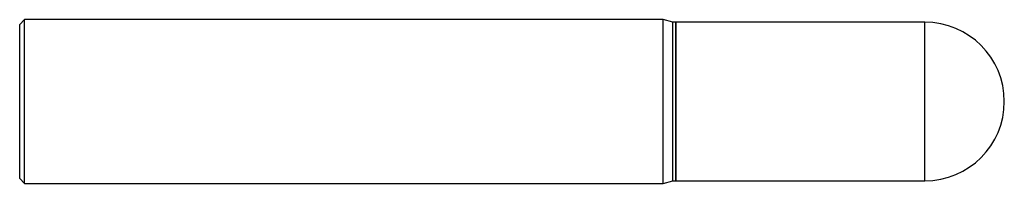
# Model space of a CAD drawing. Units: inches. Extents: x 0 to 3, y -0.25 to 0.25.
import ezdxf

# ---------------------------------------------------------------- set-up
doc = ezdxf.new("R2010")
doc.units = ezdxf.units.IN
doc.header["$MEASUREMENT"] = 0

msp = doc.modelspace()

# ---------------------------------------------------------------- linework, layer by layer
at = {"color": 7, "linetype": 'Continuous', "lineweight": 25}
for p, q in [((0.015, 0.25), (0, 0.235)), ((1.9609, 0.25), (0.015, 0.25)), ((0.015, -0.25), (0.015, 0.25)), ((1.99, 0.2422), (1.9609, 0.25)), ((1.9609, -0.25), (1.9609, 0.25)), ((1.9995, 0.2422), (1.99, 0.2422)), ((1.99, -0.2422), (1.99, 0.2422)), ((2, 0.2417), (1.9995, 0.2422)), ((1.9995, -0.2422), (1.9995, 0.2422)), ((2.7578, 0.2422), (2, 0.2422)), ((2, -0.2422), (2, 0.2422)), ((2.7578, -0.2422), (2.7578, 0.2422)), ((0, -0.235), (0, 0.235)), ((0, -0.235), (0.015, -0.25)), ((0.015, -0.25), (1.9609, -0.25)), ((1.9609, -0.25), (1.99, -0.2422)), ((1.99, -0.2422), (1.9995, -0.2422)), ((1.9995, -0.2422), (2, -0.2417)), ((2, -0.2422), (2.7578, -0.2422))]:
    msp.add_line(p, q, dxfattribs=at)
msp.add_arc((2.7578, 0), 0.2422, 270, 90, dxfattribs=at)

doc.saveas('drawing.dxf')
